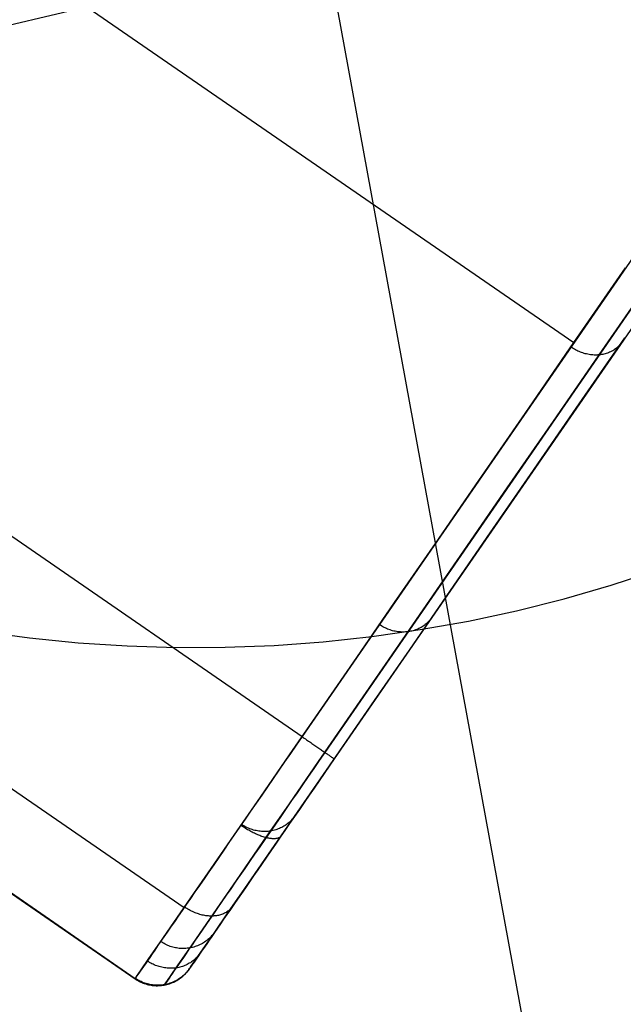
# Model space of a CAD drawing. Units: millimetres. Extents: x 657 to 1307, y 4488 to 5134.
# Drawn here: x 794 to 798, y 4547 to 4552 of the extents above; entities that cross this region are included whole.
import ezdxf

# ---------------------------------------------------------------- set-up
doc = ezdxf.new("R2010")
doc.units = ezdxf.units.MM
doc.header["$MEASUREMENT"] = 0
doc.layers.add('BOTTOM_CUSHION_FILLETED', color=1, linetype='Continuous')
doc.layers.add('TUBEINSIDE50THICK', color=255, linetype='Continuous')

msp = doc.modelspace()

# ---------------------------------------------------------------- linework, layer by layer
at = {"layer": 'BOTTOM_CUSHION_FILLETED'}
msp.add_line((1176.6471, 4642.9563, 1394.0646), (759.4929, 4543.5815, 1416.9752), dxfattribs=at)
at = {"layer": 'TUBEINSIDE50THICK'}
for p, q in [((803.6063, 4559.3891, 949.7991), (795.9385, 4548.2742, 949.7991)), ((803.7166, 4559.2999, 949.8576), (796.0549, 4548.1939, 949.8576)), ((803.7499, 4559.245, 949.9991), (796.1031, 4548.1606, 949.9991)), ((789.425, 4555.7384, 970.4617), (797.327, 4550.287, 970.4617)), ((788.0364, 4553.7256, 949.7991), (795.9385, 4548.2742, 949.7991)), ((787.4342, 4552.8527, 950.2382), (795.3363, 4547.4013, 950.2382)), ((787.1831, 4552.4887, 957.2631), (795.0852, 4547.0373, 957.2631)), ((787.1846, 4552.4909, 951.2984), (795.0867, 4547.0395, 951.2984)), ((796.1158, 4552.0047, 947.2048), (797.2577, 4545.7726, 946.2294)), ((797.327, 4550.287, 970.4617), (797.5901, 4550.6684, 971.1406)), ((797.4712, 4550.247, 970.4295), (797.7337, 4550.6274, 971.1067)), ((797.3389, 4549.952, 969.6633), (797.5866, 4550.311, 970.3518)), ((797.0773, 4549.925, 969.7674), (797.327, 4550.287, 970.4617)), ((797.2221, 4549.8859, 969.7369), (797.4712, 4550.247, 970.4295)), ((797.3171, 4550.2606, 970.4198), (797.3114, 4550.2644, 970.4199)), ((797.3229, 4550.257, 970.4196), (797.3171, 4550.2606, 970.4198)), ((797.3288, 4550.2535, 970.4193), (797.3229, 4550.257, 970.4196)), ((797.3347, 4550.2502, 970.4188), (797.3288, 4550.2535, 970.4193)), ((797.3408, 4550.2471, 970.4183), (797.3347, 4550.2502, 970.4188)), ((797.3469, 4550.2442, 970.4176), (797.3408, 4550.2471, 970.4183)), ((797.5298, 4550.249, 970.347), (797.5247, 4550.246, 970.3505)), ((797.5346, 4550.2522, 970.3435), (797.5298, 4550.249, 970.347)), ((797.5393, 4550.2556, 970.3399), (797.5346, 4550.2522, 970.3435)), ((797.5439, 4550.2592, 970.3362), (797.5393, 4550.2556, 970.3399)), ((797.5483, 4550.2629, 970.3326), (797.5439, 4550.2592, 970.3362)), ((797.5525, 4550.2668, 970.3289), (797.5483, 4550.2629, 970.3326)), ((797.5566, 4550.2709, 970.3252), (797.5525, 4550.2668, 970.3289)), ((797.5605, 4550.2751, 970.3215), (797.5566, 4550.2709, 970.3252)), ((797.5642, 4550.2794, 970.3178), (797.5605, 4550.2751, 970.3215)), ((797.5677, 4550.2839, 970.3141), (797.5642, 4550.2794, 970.3178)), ((797.5711, 4550.2886, 970.3103), (797.5677, 4550.2839, 970.3141)), ((797.3531, 4550.2414, 970.4167), (797.3469, 4550.2442, 970.4176)), ((797.3594, 4550.2389, 970.4158), (797.3531, 4550.2414, 970.4167)), ((797.3657, 4550.2365, 970.4147), (797.3594, 4550.2389, 970.4158)), ((797.3721, 4550.2343, 970.4135), (797.3657, 4550.2365, 970.4147)), ((797.3785, 4550.2323, 970.4122), (797.3721, 4550.2343, 970.4135)), ((797.3849, 4550.2306, 970.4108), (797.3785, 4550.2323, 970.4122)), ((797.3914, 4550.229, 970.4092), (797.3849, 4550.2306, 970.4108)), ((797.3978, 4550.2276, 970.4076), (797.3914, 4550.229, 970.4092)), ((797.4043, 4550.2264, 970.4058), (797.3978, 4550.2276, 970.4076)), ((797.4108, 4550.2254, 970.4039), (797.4043, 4550.2264, 970.4058)), ((797.4173, 4550.2247, 970.4019), (797.4108, 4550.2254, 970.4039)), ((797.4238, 4550.2241, 970.3998), (797.4173, 4550.2247, 970.4019)), ((797.4302, 4550.2238, 970.3976), (797.4238, 4550.2241, 970.3998)), ((797.4366, 4550.2236, 970.3953), (797.4302, 4550.2238, 970.3976)), ((797.443, 4550.2237, 970.3929), (797.4366, 4550.2236, 970.3953)), ((797.4494, 4550.224, 970.3904), (797.443, 4550.2237, 970.3929)), ((797.4557, 4550.2244, 970.3878), (797.4494, 4550.224, 970.3904)), ((797.4619, 4550.2251, 970.3851), (797.4557, 4550.2244, 970.3878)), ((797.4681, 4550.226, 970.3823), (797.4619, 4550.2251, 970.3851)), ((797.4742, 4550.2271, 970.3794), (797.4681, 4550.226, 970.3823)), ((797.4802, 4550.2284, 970.3765), (797.4742, 4550.2271, 970.3794)), ((797.4862, 4550.2299, 970.3735), (797.4802, 4550.2284, 970.3765)), ((797.492, 4550.2316, 970.3704), (797.4862, 4550.2299, 970.3735)), ((797.4977, 4550.2335, 970.3672), (797.492, 4550.2316, 970.3704)), ((797.5034, 4550.2356, 970.364), (797.4977, 4550.2335, 970.3672)), ((797.5089, 4550.2379, 970.3607), (797.5034, 4550.2356, 970.364)), ((797.5143, 4550.2404, 970.3574), (797.5089, 4550.2379, 970.3607)), ((797.5196, 4550.2431, 970.354), (797.5143, 4550.2404, 970.3574)), ((797.5247, 4550.246, 970.3505), (797.5196, 4550.2431, 970.354)), ((797.1048, 4549.6126, 968.9602), (797.3389, 4549.952, 969.6633)), ((796.8412, 4549.5828, 969.0584), (797.0773, 4549.925, 969.7674)), ((796.9866, 4549.5445, 969.0297), (797.2221, 4549.8859, 969.7369)), ((796.8844, 4549.2932, 968.2434), (797.1048, 4549.6126, 968.9602)), ((796.619, 4549.2607, 968.3356), (796.8412, 4549.5828, 969.0584)), ((796.765, 4549.2232, 968.3086), (796.9866, 4549.5445, 969.0297)), ((796.6782, 4548.9943, 967.5138), (796.8844, 4549.2932, 968.2434)), ((796.411, 4548.9592, 967.5998), (796.619, 4549.2607, 968.3356)), ((796.5575, 4548.9224, 967.5746), (796.765, 4549.2232, 968.3086)), ((797.5165, 4549.0481, 946.7105), (797.7544, 4549.1259, 946.7105)), ((797.2761, 4548.9786, 946.7105), (797.5165, 4549.0481, 946.7105)), ((796.4862, 4548.716, 966.7721), (796.6782, 4548.9943, 967.5138)), ((796.2175, 4548.6787, 966.852), (796.411, 4548.9592, 967.5998)), ((797.0334, 4548.9175, 946.7105), (797.2761, 4548.9786, 946.7105)), ((796.3644, 4548.6426, 966.8286), (796.5575, 4548.9224, 967.5746)), ((796.7887, 4548.8649, 946.7105), (797.0334, 4548.9175, 946.7105)), ((796.3391, 4548.8429, 967.3079), (796.3334, 4548.8467, 967.308)), ((796.3449, 4548.8393, 967.3078), (796.3391, 4548.8429, 967.3079)), ((796.3508, 4548.8359, 967.3075), (796.3449, 4548.8393, 967.3078)), ((796.5423, 4548.8208, 946.7105), (796.7887, 4548.8649, 946.7105)), ((796.5571, 4548.8391, 967.2524), (796.5519, 4548.8357, 967.255)), ((796.5623, 4548.8428, 967.2496), (796.5571, 4548.8391, 967.2524)), ((796.5673, 4548.8465, 967.2469), (796.5623, 4548.8428, 967.2496)), ((796.5721, 4548.8505, 967.2441), (796.5673, 4548.8465, 967.2469)), ((796.5768, 4548.8546, 967.2414), (796.5721, 4548.8505, 967.2441)), ((796.5813, 4548.8589, 967.2386), (796.5768, 4548.8546, 967.2414)), ((796.5856, 4548.8634, 967.2357), (796.5813, 4548.8589, 967.2386)), ((796.5898, 4548.868, 967.2329), (796.5856, 4548.8634, 967.2357)), ((796.5938, 4548.8727, 967.2301), (796.5898, 4548.868, 967.2329)), ((796.5976, 4548.8776, 967.2272), (796.5938, 4548.8727, 967.2301)), ((796.6012, 4548.8827, 967.2244), (796.5976, 4548.8776, 967.2272)), ((794.2988, 4548.8127, 946.7105), (794.5468, 4548.7789, 946.7105)), ((796.2945, 4548.7852, 946.7105), (796.5423, 4548.8208, 946.7105)), ((796.3568, 4548.8326, 967.3072), (796.3508, 4548.8359, 967.3075)), ((796.3629, 4548.8296, 967.3068), (796.3568, 4548.8326, 967.3072)), ((796.3691, 4548.8267, 967.3062), (796.3629, 4548.8296, 967.3068)), ((796.3753, 4548.8241, 967.3056), (796.3691, 4548.8267, 967.3062)), ((796.3816, 4548.8216, 967.3049), (796.3753, 4548.8241, 967.3056)), ((796.388, 4548.8193, 967.3041), (796.3816, 4548.8216, 967.3049)), ((796.3945, 4548.8173, 967.3031), (796.388, 4548.8193, 967.3041)), ((796.401, 4548.8155, 967.3021), (796.3945, 4548.8173, 967.3031)), ((796.4075, 4548.8138, 967.301), (796.401, 4548.8155, 967.3021)), ((796.4141, 4548.8124, 967.2999), (796.4075, 4548.8138, 967.301)), ((796.4207, 4548.8112, 967.2986), (796.4141, 4548.8124, 967.2999)), ((796.4273, 4548.8102, 967.2972), (796.4207, 4548.8112, 967.2986)), ((796.434, 4548.8095, 967.2958), (796.4273, 4548.8102, 967.2972)), ((796.4406, 4548.8089, 967.2943), (796.434, 4548.8095, 967.2958)), ((796.4472, 4548.8086, 967.2927), (796.4406, 4548.8089, 967.2943)), ((796.4538, 4548.8085, 967.291), (796.4472, 4548.8086, 967.2927)), ((796.4604, 4548.8086, 967.2892), (796.4538, 4548.8085, 967.291)), ((796.467, 4548.8089, 967.2874), (796.4604, 4548.8086, 967.2892)), ((796.4735, 4548.8094, 967.2855), (796.467, 4548.8089, 967.2874)), ((796.48, 4548.8102, 967.2835), (796.4735, 4548.8094, 967.2855)), ((796.4865, 4548.8112, 967.2814), (796.48, 4548.8102, 967.2835)), ((796.4929, 4548.8124, 967.2793), (796.4865, 4548.8112, 967.2814)), ((796.4992, 4548.8138, 967.2771), (796.4929, 4548.8124, 967.2793)), ((796.5054, 4548.8154, 967.2749), (796.4992, 4548.8138, 967.2771)), ((796.5116, 4548.8172, 967.2726), (796.5054, 4548.8154, 967.2749)), ((796.5176, 4548.8193, 967.2702), (796.5116, 4548.8172, 967.2726)), ((796.5236, 4548.8215, 967.2678), (796.5176, 4548.8193, 967.2702)), ((796.5295, 4548.824, 967.2653), (796.5236, 4548.8215, 967.2678)), ((796.5353, 4548.8266, 967.2628), (796.5295, 4548.824, 967.2653)), ((796.5409, 4548.8295, 967.2603), (796.5353, 4548.8266, 967.2628)), ((796.5465, 4548.8325, 967.2577), (796.5409, 4548.8295, 967.2603)), ((796.5519, 4548.8357, 967.255), (796.5465, 4548.8325, 967.2577)), ((794.5468, 4548.7789, 946.7105), (794.7958, 4548.7538, 946.7105)), ((794.7958, 4548.7538, 946.7105), (795.0455, 4548.7374, 946.7105)), ((795.546, 4548.7305, 946.7105), (795.7961, 4548.7401, 946.7105)), ((795.7961, 4548.7401, 946.7105), (796.0457, 4548.7583, 946.7105)), ((796.0457, 4548.7583, 946.7105), (796.2945, 4548.7852, 946.7105)), ((795.0455, 4548.7374, 946.7105), (795.2957, 4548.7296, 946.7105)), ((795.2957, 4548.7296, 946.7105), (795.546, 4548.7305, 946.7105)), ((796.3088, 4548.4589, 966.0194), (796.4862, 4548.716, 966.7721)), ((796.0386, 4548.4193, 966.0928), (796.2175, 4548.6787, 966.852)), ((796.1859, 4548.3839, 966.0713), (796.3644, 4548.6426, 966.8286)), ((796.1462, 4548.2231, 965.2563), (796.3088, 4548.4589, 966.0194)), ((795.8745, 4548.1815, 965.3234), (796.0386, 4548.4193, 966.0928)), ((796.0223, 4548.1467, 965.3037), (796.1859, 4548.3839, 966.0713)), ((795.9385, 4548.2742, 949.7991), (795.9087, 4548.2311, 949.8)), ((795.9385, 4548.2742, 949.7991), (795.9441, 4548.2703, 949.7992)), ((795.9441, 4548.2703, 949.7992), (795.9497, 4548.2664, 949.7995)), ((795.9497, 4548.2664, 949.7995), (795.9553, 4548.2626, 949.8001)), ((795.9553, 4548.2626, 949.8001), (795.9609, 4548.2587, 949.8009)), ((795.9609, 4548.2587, 949.8009), (795.9664, 4548.2549, 949.802)), ((795.9664, 4548.2549, 949.802), (795.9719, 4548.2511, 949.8033)), ((795.9719, 4548.2511, 949.8033), (795.9774, 4548.2473, 949.8048)), ((795.9774, 4548.2473, 949.8048), (795.9829, 4548.2436, 949.8065)), ((795.9829, 4548.2436, 949.8065), (795.9883, 4548.2398, 949.8084)), ((795.9883, 4548.2398, 949.8084), (795.9936, 4548.2362, 949.8106)), ((795.9936, 4548.2362, 949.8106), (795.9988, 4548.2325, 949.813)), ((795.8791, 4548.1881, 949.8027), (795.8494, 4548.1452, 949.8073)), ((795.9087, 4548.2311, 949.8), (795.8791, 4548.1881, 949.8027)), ((795.9984, 4548.0089, 964.4839), (796.1462, 4548.2231, 965.2563)), ((795.9988, 4548.2325, 949.813), (796.004, 4548.2289, 949.8156)), ((796.004, 4548.2289, 949.8156), (796.0092, 4548.2254, 949.8185)), ((796.0092, 4548.2254, 949.8185), (796.0142, 4548.2219, 949.8215)), ((796.0142, 4548.2219, 949.8215), (796.0191, 4548.2185, 949.8247)), ((796.0191, 4548.2185, 949.8247), (796.024, 4548.2152, 949.8282)), ((796.024, 4548.2152, 949.8282), (796.0287, 4548.2119, 949.8318)), ((796.0549, 4548.1939, 949.8576), (796.0263, 4548.1525, 949.8585)), ((796.0287, 4548.2119, 949.8318), (796.0334, 4548.2087, 949.8357)), ((796.0334, 4548.2087, 949.8357), (796.0379, 4548.2056, 949.8397)), ((796.0379, 4548.2056, 949.8397), (796.0423, 4548.2025, 949.8439)), ((796.0423, 4548.2025, 949.8439), (796.0466, 4548.1996, 949.8483)), ((796.0466, 4548.1996, 949.8483), (796.0508, 4548.1967, 949.8529)), ((796.0508, 4548.1967, 949.8529), (796.0549, 4548.1939, 949.8576)), ((796.0549, 4548.1939, 949.8576), (796.0588, 4548.1912, 949.8626)), ((796.0588, 4548.1912, 949.8626), (796.0625, 4548.1886, 949.8676)), ((796.0625, 4548.1886, 949.8676), (796.0662, 4548.1861, 949.8729)), ((796.0662, 4548.1861, 949.8729), (796.0696, 4548.1837, 949.8782)), ((795.7256, 4547.9656, 964.5445), (795.8745, 4548.1815, 965.3234)), ((795.8494, 4548.1452, 949.8073), (795.8199, 4548.1024, 949.8136)), ((795.8737, 4547.9312, 964.5267), (796.0223, 4548.1467, 965.3037)), ((796.0263, 4548.1525, 949.8585), (795.9978, 4548.1111, 949.8611)), ((796.0696, 4548.1837, 949.8782), (796.0729, 4548.1814, 949.8837)), ((796.0729, 4548.1814, 949.8837), (796.0761, 4548.1792, 949.8894)), ((796.0761, 4548.1792, 949.8894), (796.0791, 4548.1772, 949.8952)), ((796.1031, 4548.1606, 949.9991), (796.0773, 4548.1233, 949.9999)), ((796.0791, 4548.1772, 949.8952), (796.082, 4548.1752, 949.901)), ((796.082, 4548.1752, 949.901), (796.0846, 4548.1734, 949.9071)), ((796.0846, 4548.1734, 949.9071), (796.0871, 4548.1716, 949.9132)), ((796.0871, 4548.1716, 949.9132), (796.0895, 4548.17, 949.9194)), ((796.0895, 4548.17, 949.9194), (796.0916, 4548.1685, 949.9257)), ((796.0916, 4548.1685, 949.9257), (796.0936, 4548.1672, 949.9321)), ((796.0936, 4548.1672, 949.9321), (796.0954, 4548.1659, 949.9386)), ((796.0954, 4548.1659, 949.9386), (796.097, 4548.1648, 949.9451)), ((796.097, 4548.1648, 949.9451), (796.0984, 4548.1639, 949.9517)), ((796.0984, 4548.1639, 949.9517), (796.0996, 4548.163, 949.9584)), ((796.0996, 4548.163, 949.9584), (796.1007, 4548.1623, 949.9651)), ((796.1007, 4548.1623, 949.9651), (796.1015, 4548.1617, 949.9718)), ((796.1015, 4548.1617, 949.9718), (796.1022, 4548.1612, 949.9786)), ((796.1022, 4548.1612, 949.9786), (796.1027, 4548.1609, 949.9854)), ((796.1027, 4548.1609, 949.9854), (796.103, 4548.1607, 949.9922)), ((796.103, 4548.1607, 949.9922), (796.1031, 4548.1606, 949.9991)), ((795.8199, 4548.1024, 949.8136), (795.7906, 4548.0598, 949.8218)), ((795.9978, 4548.1111, 949.8611), (795.9693, 4548.0699, 949.8655)), ((796.0516, 4548.086, 950.0022), (796.0259, 4548.0488, 950.0062)), ((796.0773, 4548.1233, 949.9999), (796.0516, 4548.086, 950.0022)), ((795.7906, 4548.0598, 949.8218), (795.7614, 4548.0175, 949.8318)), ((795.9693, 4548.0699, 949.8655), (795.941, 4548.0288, 949.8716)), ((796.0259, 4548.0488, 950.0062), (796.0004, 4548.0117, 950.0117)), ((795.7614, 4548.0175, 949.8318), (795.7324, 4547.9756, 949.8436)), ((795.8658, 4547.8166, 963.703), (795.9984, 4548.0089, 964.4839)), ((795.9128, 4547.9879, 949.8795), (795.8847, 4547.9473, 949.8891)), ((795.941, 4548.0288, 949.8716), (795.9128, 4547.9879, 949.8795)), ((796.0004, 4548.0117, 950.0117), (795.9749, 4547.9749, 950.0188)), ((795.5918, 4547.7717, 963.7571), (795.7256, 4547.9656, 964.5445)), ((795.7037, 4547.9339, 949.8571), (795.6753, 4547.8927, 949.8724)), ((795.7324, 4547.9756, 949.8436), (795.7037, 4547.9339, 949.8571)), ((795.8847, 4547.9473, 949.8891), (795.8569, 4547.9069, 949.9004)), ((795.9496, 4547.9382, 950.0274), (795.9245, 4547.9018, 950.0376)), ((795.9749, 4547.9749, 950.0188), (795.9496, 4547.9382, 950.0274)), ((795.6753, 4547.8927, 949.8724), (795.6472, 4547.852, 949.8894)), ((795.7402, 4547.7378, 963.7412), (795.8737, 4547.9312, 964.5267)), ((795.8569, 4547.9069, 949.9004), (795.8293, 4547.8669, 949.9134)), ((795.9245, 4547.9018, 950.0376), (795.8996, 4547.8657, 950.0494)), ((795.6472, 4547.852, 949.8894), (795.6194, 4547.8118, 949.9082)), ((795.8293, 4547.8669, 949.9134), (795.802, 4547.8273, 949.9281)), ((795.8725, 4547.8364, 963.9456), (795.8675, 4547.8322, 963.9474)), ((795.8774, 4547.8408, 963.9437), (795.8725, 4547.8364, 963.9456)), ((795.8996, 4547.8657, 950.0494), (795.875, 4547.83, 950.0626)), ((795.8821, 4547.8454, 963.9418), (795.8774, 4547.8408, 963.9437)), ((795.8866, 4547.8501, 963.9399), (795.8821, 4547.8454, 963.9418)), ((795.891, 4547.855, 963.938), (795.8866, 4547.8501, 963.9399)), ((795.8952, 4547.8601, 963.9361), (795.891, 4547.855, 963.938)), ((795.8992, 4547.8653, 963.9342), (795.8952, 4547.8601, 963.9361)), ((795.903, 4547.8706, 963.9323), (795.8992, 4547.8653, 963.9342)), ((795.6194, 4547.8118, 949.9082), (795.5921, 4547.7721, 949.9286)), ((795.6313, 4547.8169, 949.9039), (795.6256, 4547.8208, 949.9038)), ((795.635, 4547.8223, 963.9882), (795.6293, 4547.8261, 963.9883)), ((795.637, 4547.8131, 949.9043), (795.6313, 4547.8169, 949.9039)), ((795.6408, 4547.8187, 963.9881), (795.635, 4547.8223, 963.9882)), ((795.6427, 4547.8095, 949.9048), (795.637, 4547.8131, 949.9043)), ((795.6468, 4547.8153, 963.988), (795.6408, 4547.8187, 963.9881)), ((795.6484, 4547.8059, 949.9056), (795.6427, 4547.8095, 949.9048)), ((795.6528, 4547.8121, 963.9878), (795.6468, 4547.8153, 963.988)), ((795.6542, 4547.8023, 949.9065), (795.6484, 4547.8059, 949.9056)), ((795.6589, 4547.8091, 963.9875), (795.6528, 4547.8121, 963.9878)), ((795.66, 4547.7989, 949.9077), (795.6542, 4547.8023, 949.9065)), ((795.6651, 4547.8063, 963.9871), (795.6589, 4547.8091, 963.9875)), ((795.6658, 4547.7956, 949.9091), (795.66, 4547.7989, 949.9077)), ((795.6714, 4547.8037, 963.9867), (795.6651, 4547.8063, 963.9871)), ((795.6716, 4547.7924, 949.9107), (795.6658, 4547.7956, 949.9091)), ((795.6778, 4547.8013, 963.9862), (795.6714, 4547.8037, 963.9867)), ((795.6774, 4547.7892, 949.9125), (795.6716, 4547.7924, 949.9107)), ((795.6832, 4547.7862, 949.9146), (795.6774, 4547.7892, 949.9125)), ((795.6843, 4547.7992, 963.9857), (795.6778, 4547.8013, 963.9862)), ((795.6889, 4547.7833, 949.9168), (795.6832, 4547.7862, 949.9146)), ((795.6908, 4547.7972, 963.985), (795.6843, 4547.7992, 963.9857)), ((795.6947, 4547.7805, 949.9192), (795.6889, 4547.7833, 949.9168)), ((795.6973, 4547.7955, 963.9844), (795.6908, 4547.7972, 963.985)), ((795.704, 4547.794, 963.9836), (795.6973, 4547.7955, 963.9844)), ((795.7106, 4547.7927, 963.9829), (795.704, 4547.794, 963.9836)), ((795.7173, 4547.7916, 963.982), (795.7106, 4547.7927, 963.9829)), ((795.724, 4547.7908, 963.9811), (795.7173, 4547.7916, 963.982)), ((795.7308, 4547.7901, 963.9801), (795.724, 4547.7908, 963.9811)), ((795.7375, 4547.7897, 963.9791), (795.7308, 4547.7901, 963.9801)), ((795.7442, 4547.7896, 963.978), (795.7375, 4547.7897, 963.9791)), ((795.751, 4547.7896, 963.9769), (795.7442, 4547.7896, 963.978)), ((795.775, 4547.7882, 949.9445), (795.7483, 4547.7495, 949.9625)), ((795.7484, 4547.6465, 962.9146), (795.8658, 4547.8166, 963.703)), ((795.7577, 4547.7899, 963.9757), (795.751, 4547.7896, 963.9769)), ((795.7644, 4547.7904, 963.9745), (795.7577, 4547.7899, 963.9757)), ((795.7711, 4547.7912, 963.9732), (795.7644, 4547.7904, 963.9745)), ((795.7777, 4547.7921, 963.9719), (795.7711, 4547.7912, 963.9732)), ((795.802, 4547.8273, 949.9281), (795.775, 4547.7882, 949.9445)), ((795.7843, 4547.7933, 963.9705), (795.7777, 4547.7921, 963.9719)), ((795.7908, 4547.7947, 963.9691), (795.7843, 4547.7933, 963.9705)), ((795.7973, 4547.7963, 963.9676), (795.7908, 4547.7947, 963.9691)), ((795.8037, 4547.7982, 963.9661), (795.7973, 4547.7963, 963.9676)), ((795.81, 4547.8003, 963.9646), (795.8037, 4547.7982, 963.9661)), ((795.8162, 4547.8025, 963.963), (795.81, 4547.8003, 963.9646)), ((795.8224, 4547.805, 963.9614), (795.8162, 4547.8025, 963.963)), ((795.8284, 4547.8077, 963.9597), (795.8224, 4547.805, 963.9614)), ((795.8507, 4547.7947, 950.0774), (795.8266, 4547.7599, 950.0936)), ((795.8344, 4547.8106, 963.9581), (795.8284, 4547.8077, 963.9597)), ((795.8402, 4547.8137, 963.9564), (795.8344, 4547.8106, 963.9581)), ((795.8459, 4547.817, 963.9546), (795.8402, 4547.8137, 963.9564)), ((795.8515, 4547.8205, 963.9529), (795.8459, 4547.817, 963.9546)), ((795.875, 4547.83, 950.0626), (795.8507, 4547.7947, 950.0774)), ((795.857, 4547.8242, 963.9511), (795.8515, 4547.8205, 963.9529)), ((795.8623, 4547.8281, 963.9493), (795.857, 4547.8242, 963.9511)), ((795.8675, 4547.8322, 963.9474), (795.8623, 4547.8281, 963.9493)), ((795.4734, 4547.6001, 962.962), (795.5918, 4547.7717, 963.7571)), ((795.5651, 4547.7331, 949.9507), (795.5387, 4547.6947, 949.9745)), ((795.5921, 4547.7721, 949.9286), (795.5651, 4547.7331, 949.9507)), ((795.6222, 4547.5667, 962.9482), (795.7402, 4547.7378, 963.7412)), ((795.7004, 4547.7778, 949.9219), (795.6947, 4547.7805, 949.9192)), ((795.7061, 4547.7753, 949.9247), (795.7004, 4547.7778, 949.9219)), ((795.7117, 4547.7729, 949.9277), (795.7061, 4547.7753, 949.9247)), ((795.7173, 4547.7705, 949.9309), (795.7117, 4547.7729, 949.9277)), ((795.7228, 4547.7684, 949.9343), (795.7173, 4547.7705, 949.9309)), ((795.7483, 4547.7495, 949.9625), (795.722, 4547.7114, 949.9822)), ((795.7282, 4547.7663, 949.9379), (795.7228, 4547.7684, 949.9343)), ((795.7336, 4547.7644, 949.9416), (795.7282, 4547.7663, 949.9379)), ((795.7389, 4547.7626, 949.9456), (795.7336, 4547.7644, 949.9416)), ((795.7441, 4547.761, 949.9496), (795.7389, 4547.7626, 949.9456)), ((795.7492, 4547.7595, 949.9539), (795.7441, 4547.761, 949.9496)), ((795.7543, 4547.7582, 949.9583), (795.7492, 4547.7595, 949.9539)), ((795.7592, 4547.7569, 949.9629), (795.7543, 4547.7582, 949.9583)), ((795.764, 4547.7559, 949.9676), (795.7592, 4547.7569, 949.9629)), ((795.7687, 4547.755, 949.9725), (795.764, 4547.7559, 949.9676)), ((795.7733, 4547.7542, 949.9775), (795.7687, 4547.755, 949.9725)), ((795.7778, 4547.7536, 949.9826), (795.7733, 4547.7542, 949.9775)), ((795.7821, 4547.7531, 949.9878), (795.7778, 4547.7536, 949.9826)), ((795.7863, 4547.7528, 949.9932), (795.7821, 4547.7531, 949.9878)), ((795.7904, 4547.7526, 949.9987), (795.7863, 4547.7528, 949.9932)), ((795.7943, 4547.7526, 950.0043), (795.7904, 4547.7526, 949.9987)), ((795.7981, 4547.7527, 950.01), (795.7943, 4547.7526, 950.0043)), ((795.8017, 4547.753, 950.0157), (795.7981, 4547.7527, 950.01)), ((795.8052, 4547.7534, 950.0216), (795.8017, 4547.753, 950.0157)), ((795.8266, 4547.7599, 950.0936), (795.8029, 4547.7255, 950.1114)), ((795.8085, 4547.754, 950.0276), (795.8052, 4547.7534, 950.0216)), ((795.8116, 4547.7547, 950.0336), (795.8085, 4547.754, 950.0276)), ((795.8146, 4547.7555, 950.0397), (795.8116, 4547.7547, 950.0336)), ((795.8174, 4547.7566, 950.0458), (795.8146, 4547.7555, 950.0397)), ((795.82, 4547.7577, 950.052), (795.8174, 4547.7566, 950.0458)), ((795.8225, 4547.759, 950.0583), (795.82, 4547.7577, 950.052)), ((795.8248, 4547.7605, 950.0645), (795.8225, 4547.759, 950.0583)), ((795.8268, 4547.7621, 950.0708), (795.8248, 4547.7605, 950.0645)), ((795.8287, 4547.7638, 950.0772), (795.8268, 4547.7621, 950.0708)), ((795.8305, 4547.7656, 950.0835), (795.8287, 4547.7638, 950.0772)), ((795.832, 4547.7676, 950.0899), (795.8305, 4547.7656, 950.0835)), ((795.5387, 4547.6947, 949.9745), (795.5127, 4547.657, 949.9999)), ((795.722, 4547.7114, 949.9822), (795.6961, 4547.6739, 950.0034)), ((795.7795, 4547.6916, 950.1305), (795.7566, 4547.6584, 950.1511)), ((795.8029, 4547.7255, 950.1114), (795.7795, 4547.6916, 950.1305)), ((795.5127, 4547.657, 949.9999), (795.4872, 4547.62, 950.0268)), ((795.6707, 4547.637, 950.0262), (795.6457, 4547.6008, 950.0506)), ((795.6464, 4547.4987, 962.1196), (795.7484, 4547.6465, 962.9146)), ((795.6961, 4547.6739, 950.0034), (795.6707, 4547.637, 950.0262)), ((795.7566, 4547.6584, 950.1511), (795.7341, 4547.6257, 950.1731)), ((795.3706, 4547.4511, 962.1603), (795.4734, 4547.6001, 962.962)), ((795.4622, 4547.5839, 950.0553), (795.4379, 4547.5486, 950.0853)), ((795.4872, 4547.62, 950.0268), (795.4622, 4547.5839, 950.0553)), ((795.6457, 4547.6008, 950.0506), (795.6212, 4547.5653, 950.0765)), ((795.712, 4547.5937, 950.1965), (795.6904, 4547.5624, 950.2212)), ((795.7341, 4547.6257, 950.1731), (795.712, 4547.5937, 950.1965)), ((795.4379, 4547.5486, 950.0853), (795.4141, 4547.5142, 950.1168)), ((795.5196, 4547.418, 962.1484), (795.6222, 4547.5667, 962.9482)), ((795.6212, 4547.5653, 950.0765), (795.5972, 4547.5306, 950.1039)), ((795.6693, 4547.5318, 950.2472), (795.6487, 4547.502, 950.2745)), ((795.6904, 4547.5624, 950.2212), (795.6693, 4547.5318, 950.2472)), ((795.391, 4547.4807, 950.1498), (795.3686, 4547.4482, 950.1841)), ((795.4141, 4547.5142, 950.1168), (795.391, 4547.4807, 950.1498)), ((795.5738, 4547.4966, 950.1327), (795.551, 4547.4636, 950.163)), ((795.56, 4547.3734, 961.3189), (795.6464, 4547.4987, 962.1196)), ((795.5972, 4547.5306, 950.1039), (795.5738, 4547.4966, 950.1327)), ((795.6487, 4547.502, 950.2745), (795.6287, 4547.4729, 950.303)), ((795.2834, 4547.3247, 961.3529), (795.3706, 4547.4511, 962.1603)), ((795.3686, 4547.4482, 950.1841), (795.3469, 4547.4167, 950.2198)), ((795.5288, 4547.4314, 950.1946), (795.5073, 4547.4001, 950.2276)), ((795.551, 4547.4636, 950.163), (795.5288, 4547.4314, 950.1946)), ((795.6092, 4547.4447, 950.3328), (795.5904, 4547.4174, 950.3637)), ((795.6287, 4547.4729, 950.303), (795.6092, 4547.4447, 950.3328)), ((795.3258, 4547.3862, 950.2568), (795.3056, 4547.3568, 950.2951)), ((795.3469, 4547.4167, 950.2198), (795.3258, 4547.3862, 950.2568)), ((795.3437, 4547.4, 950.2352), (795.338, 4547.4038, 950.2351)), ((795.3494, 4547.3963, 950.2354), (795.3437, 4547.4, 950.2352)), ((795.3553, 4547.3928, 950.2358), (795.3494, 4547.3963, 950.2354)), ((795.3612, 4547.3894, 950.2364), (795.3553, 4547.3928, 950.2358)), ((795.3671, 4547.3862, 950.2371), (795.3612, 4547.3894, 950.2364)), ((795.3732, 4547.3831, 950.238), (795.3671, 4547.3862, 950.2371)), ((795.3793, 4547.3802, 950.2391), (795.3732, 4547.3831, 950.238)), ((795.3854, 4547.3775, 950.2403), (795.3793, 4547.3802, 950.2391)), ((795.4326, 4547.2919, 961.343), (795.5196, 4547.418, 962.1484)), ((795.5073, 4547.4001, 950.2276), (795.4864, 4547.3698, 950.2619)), ((795.5721, 4547.391, 950.3958), (795.5546, 4547.3655, 950.4289)), ((795.5591, 4547.382, 950.3433), (795.555, 4547.3792, 950.3387)), ((795.563, 4547.3851, 950.3481), (795.5591, 4547.382, 950.3433)), ((795.5667, 4547.3882, 950.3528), (795.563, 4547.3851, 950.3481)), ((795.5703, 4547.3915, 950.3576), (795.5667, 4547.3882, 950.3528)), ((795.5736, 4547.395, 950.3624), (795.5703, 4547.3915, 950.3576)), ((795.5904, 4547.4174, 950.3637), (795.5721, 4547.391, 950.3958)), ((795.5768, 4547.3986, 950.3673), (795.5736, 4547.395, 950.3624)), ((795.5799, 4547.4024, 950.3721), (795.5768, 4547.3986, 950.3673)), ((795.5827, 4547.4063, 950.3769), (795.5799, 4547.4024, 950.3721)), ((795.3056, 4547.3568, 950.2951), (795.2861, 4547.3285, 950.3346)), ((795.3916, 4547.3749, 950.2417), (795.3854, 4547.3775, 950.2403)), ((795.3978, 4547.3725, 950.2433), (795.3916, 4547.3749, 950.2417)), ((795.404, 4547.3702, 950.245), (795.3978, 4547.3725, 950.2433)), ((795.4102, 4547.3682, 950.2468), (795.404, 4547.3702, 950.245)), ((795.4165, 4547.3663, 950.2488), (795.4102, 4547.3682, 950.2468)), ((795.4227, 4547.3646, 950.251), (795.4165, 4547.3663, 950.2488)), ((795.429, 4547.363, 950.2533), (795.4227, 4547.3646, 950.251)), ((795.4352, 4547.3617, 950.2557), (795.429, 4547.363, 950.2533)), ((795.4414, 4547.3605, 950.2583), (795.4352, 4547.3617, 950.2557)), ((795.4476, 4547.3596, 950.261), (795.4414, 4547.3605, 950.2583)), ((795.4662, 4547.3406, 950.2975), (795.4467, 4547.3123, 950.3343)), ((795.4537, 4547.3588, 950.2639), (795.4476, 4547.3596, 950.261)), ((795.4599, 4547.3582, 950.2669), (795.4537, 4547.3588, 950.2639)), ((795.4659, 4547.3578, 950.27), (795.4599, 4547.3582, 950.2669)), ((795.4719, 4547.3575, 950.2733), (795.4659, 4547.3578, 950.27)), ((795.4864, 4547.3698, 950.2619), (795.4662, 4547.3406, 950.2975)), ((795.4779, 4547.3575, 950.2766), (795.4719, 4547.3575, 950.2733)), ((795.4837, 4547.3576, 950.2801), (795.4779, 4547.3575, 950.2766)), ((795.4895, 4547.358, 950.2837), (795.4837, 4547.3576, 950.2801)), ((795.4891, 4547.2707, 960.5135), (795.56, 4547.3734, 961.3189)), ((795.4952, 4547.3585, 950.2874), (795.4895, 4547.358, 950.2837)), ((795.5009, 4547.3592, 950.2912), (795.4952, 4547.3585, 950.2874)), ((795.5064, 4547.3602, 950.2951), (795.5009, 4547.3592, 950.2912)), ((795.5118, 4547.3612, 950.2991), (795.5064, 4547.3602, 950.2951)), ((795.5171, 4547.3625, 950.3032), (795.5118, 4547.3612, 950.2991)), ((795.5223, 4547.364, 950.3074), (795.5171, 4547.3625, 950.3032)), ((795.5377, 4547.341, 950.4632), (795.5215, 4547.3175, 950.4984)), ((795.5274, 4547.3656, 950.3117), (795.5223, 4547.364, 950.3074)), ((795.5323, 4547.3675, 950.316), (795.5274, 4547.3656, 950.3117)), ((795.5372, 4547.3695, 950.3204), (795.5323, 4547.3675, 950.316)), ((795.5418, 4547.3716, 950.3249), (795.5372, 4547.3695, 950.3204)), ((795.5546, 4547.3655, 950.4289), (795.5377, 4547.341, 950.4632)), ((795.5464, 4547.374, 950.3294), (795.5418, 4547.3716, 950.3249)), ((795.5508, 4547.3765, 950.334), (795.5464, 4547.374, 950.3294)), ((795.555, 4547.3792, 950.3387), (795.5508, 4547.3765, 950.334)), ((795.212, 4547.2211, 960.5407), (795.2834, 4547.3247, 961.3529)), ((795.2673, 4547.3014, 950.3752), (795.2495, 4547.2755, 950.417)), ((795.2861, 4547.3285, 950.3346), (795.2673, 4547.3014, 950.3752)), ((795.3613, 4547.1886, 960.5327), (795.4326, 4547.2919, 961.343)), ((795.4279, 4547.2851, 950.3722), (795.41, 4547.2591, 950.4113)), ((795.4467, 4547.3123, 950.3343), (795.4279, 4547.2851, 950.3722)), ((795.5059, 4547.2951, 950.5346), (795.4912, 4547.2736, 950.5718)), ((795.5215, 4547.3175, 950.4984), (795.5059, 4547.2951, 950.5346)), ((795.2324, 4547.2507, 950.4599), (795.2162, 4547.2273, 950.5038)), ((795.2495, 4547.2755, 950.417), (795.2324, 4547.2507, 950.4599)), ((795.3928, 4547.2342, 950.4515), (795.3764, 4547.2104, 950.4927)), ((795.41, 4547.2591, 950.4113), (795.3928, 4547.2342, 950.4515)), ((795.434, 4547.1907, 959.7042), (795.4891, 4547.2707, 960.5135)), ((795.4463, 4547.2289, 960.5775), (795.4407, 4547.225, 960.5784)), ((795.4517, 4547.2329, 960.5766), (795.4463, 4547.2289, 960.5775)), ((795.4639, 4547.234, 950.6487), (795.4514, 4547.2159, 950.6884)), ((795.457, 4547.2371, 960.5757), (795.4517, 4547.2329, 960.5766)), ((795.4621, 4547.2415, 960.5748), (795.457, 4547.2371, 960.5757)), ((795.4671, 4547.2461, 960.5738), (795.4621, 4547.2415, 960.5748)), ((795.4771, 4547.2533, 950.6098), (795.4639, 4547.234, 950.6487)), ((795.4719, 4547.2509, 960.5729), (795.4671, 4547.2461, 960.5738)), ((795.4766, 4547.2558, 960.572), (795.4719, 4547.2509, 960.5729)), ((795.4811, 4547.2608, 960.571), (795.4766, 4547.2558, 960.572)), ((795.4912, 4547.2736, 950.5718), (795.4771, 4547.2533, 950.6098)), ((795.4854, 4547.266, 960.5701), (795.4811, 4547.2608, 960.571)), ((795.4895, 4547.2714, 960.5692), (795.4854, 4547.266, 960.5701)), ((795.4934, 4547.2769, 960.5682), (795.4895, 4547.2714, 960.5692)), ((795.1564, 4547.1406, 959.7247), (795.212, 4547.2211, 960.5407)), ((795.1865, 4547.1842, 950.5944), (795.173, 4547.1646, 950.6411)), ((795.2009, 4547.2051, 950.5486), (795.1865, 4547.1842, 950.5944)), ((795.2162, 4547.2273, 950.5038), (795.2009, 4547.2051, 950.5486)), ((795.222, 4547.2237, 960.5959), (795.2163, 4547.2274, 960.5959)), ((795.2278, 4547.2201, 960.5958), (795.222, 4547.2237, 960.5959)), ((795.2338, 4547.2167, 960.5957), (795.2278, 4547.2201, 960.5958)), ((795.2398, 4547.2135, 960.5956), (795.2338, 4547.2167, 960.5957)), ((795.2459, 4547.2105, 960.5955), (795.2398, 4547.2135, 960.5956)), ((795.2522, 4547.2077, 960.5953), (795.2459, 4547.2105, 960.5955)), ((795.2585, 4547.2052, 960.5951), (795.2522, 4547.2077, 960.5953)), ((795.2649, 4547.2028, 960.5949), (795.2585, 4547.2052, 960.5951)), ((795.2714, 4547.2007, 960.5946), (795.2649, 4547.2028, 960.5949)), ((795.278, 4547.1988, 960.5943), (795.2714, 4547.2007, 960.5946)), ((795.2846, 4547.1971, 960.594), (795.278, 4547.1988, 960.5943)), ((795.2912, 4547.1957, 960.5936), (795.2846, 4547.1971, 960.594)), ((795.2979, 4547.1945, 960.5932), (795.2912, 4547.1957, 960.5936)), ((795.3047, 4547.1935, 960.5928), (795.2979, 4547.1945, 960.5932)), ((795.3114, 4547.1927, 960.5923), (795.3047, 4547.1935, 960.5928)), ((795.3059, 4547.1082, 959.7187), (795.3613, 4547.1886, 960.5327)), ((795.3182, 4547.1922, 960.5919), (795.3114, 4547.1927, 960.5923)), ((795.325, 4547.1919, 960.5914), (795.3182, 4547.1922, 960.5919)), ((795.3318, 4547.1918, 960.5908), (795.325, 4547.1919, 960.5914)), ((795.3387, 4547.1919, 960.5903), (795.3318, 4547.1918, 960.5908)), ((795.3454, 4547.1923, 960.5897), (795.3387, 4547.1919, 960.5903)), ((795.3522, 4547.193, 960.5891), (795.3454, 4547.1923, 960.5897)), ((795.3608, 4547.1878, 950.5348), (795.3461, 4547.1665, 950.578)), ((795.359, 4547.1938, 960.5884), (795.3522, 4547.193, 960.5891)), ((795.3657, 4547.1949, 960.5878), (795.359, 4547.1938, 960.5884)), ((795.3764, 4547.2104, 950.4927), (795.3608, 4547.1878, 950.5348)), ((795.3723, 4547.1962, 960.5871), (795.3657, 4547.1949, 960.5878)), ((795.379, 4547.1977, 960.5864), (795.3723, 4547.1962, 960.5871)), ((795.3855, 4547.1995, 960.5857), (795.379, 4547.1977, 960.5864)), ((795.392, 4547.2015, 960.5849), (795.3855, 4547.1995, 960.5857)), ((795.3984, 4547.2037, 960.5842), (795.392, 4547.2015, 960.5849)), ((795.3946, 4547.1337, 958.8921), (795.434, 4547.1907, 959.7042)), ((795.4048, 4547.2061, 960.5834), (795.3984, 4547.2037, 960.5842)), ((795.411, 4547.2087, 960.5826), (795.4048, 4547.2061, 960.5834)), ((795.4172, 4547.2116, 960.5818), (795.411, 4547.2087, 960.5826)), ((795.4232, 4547.2146, 960.5809), (795.4172, 4547.2116, 960.5818)), ((795.4288, 4547.1832, 950.7699), (795.4187, 4547.1686, 950.8117)), ((795.4292, 4547.2179, 960.5801), (795.4232, 4547.2146, 960.5809)), ((795.4397, 4547.199, 950.7288), (795.4288, 4547.1832, 950.7699)), ((795.435, 4547.2214, 960.5792), (795.4292, 4547.2179, 960.5801)), ((795.4407, 4547.225, 960.5784), (795.435, 4547.2214, 960.5792)), ((795.4514, 4547.2159, 950.6884), (795.4397, 4547.199, 950.7288)), ((795.1167, 4547.083, 958.9057), (795.1564, 4547.1406, 959.7247)), ((795.1488, 4547.1295, 950.7367), (795.1381, 4547.1141, 950.7855)), ((795.1537, 4547.1247, 950.7399), (795.1481, 4547.1285, 950.7398)), ((795.1604, 4547.1464, 950.6885), (795.1488, 4547.1295, 950.7367)), ((795.173, 4547.1646, 950.6411), (795.1604, 4547.1464, 950.6885)), ((795.3322, 4547.1464, 950.6219), (795.3193, 4547.1276, 950.6667)), ((795.3461, 4547.1665, 950.578), (795.3322, 4547.1464, 950.6219)), ((795.3711, 4547.0995, 958.0781), (795.3946, 4547.1337, 958.8921)), ((795.3835, 4547.1307, 950.7943), (795.3785, 4547.1268, 950.7918)), ((795.3884, 4547.1347, 950.7967), (795.3835, 4547.1307, 950.7943)), ((795.3935, 4547.1321, 950.9403), (795.3868, 4547.1224, 950.9841)), ((795.3932, 4547.139, 950.7992), (795.3884, 4547.1347, 950.7967)), ((795.3978, 4547.1434, 950.8017), (795.3932, 4547.139, 950.7992)), ((795.4011, 4547.143, 950.8969), (795.3935, 4547.1321, 950.9403)), ((795.4022, 4547.1479, 950.8042), (795.3978, 4547.1434, 950.8017)), ((795.4095, 4547.1552, 950.854), (795.4011, 4547.143, 950.8969)), ((795.4064, 4547.1526, 950.8068), (795.4022, 4547.1479, 950.8042)), ((795.4105, 4547.1575, 950.8093), (795.4064, 4547.1526, 950.8068)), ((795.4187, 4547.1686, 950.8117), (795.4095, 4547.1552, 950.854)), ((795.4144, 4547.1625, 950.8118), (795.4105, 4547.1575, 950.8093)), ((795.4181, 4547.1677, 950.8144), (795.4144, 4547.1625, 950.8118)), ((795.0929, 4547.0486, 958.0849), (795.1167, 4547.083, 958.9057)), ((795.1197, 4547.0874, 950.8851), (795.112, 4547.0763, 950.9356)), ((795.1284, 4547.1, 950.835), (795.1197, 4547.0874, 950.8851)), ((795.1381, 4547.1141, 950.7855), (795.1284, 4547.1, 950.835)), ((795.1595, 4547.1211, 950.74), (795.1537, 4547.1247, 950.7399)), ((795.1654, 4547.1177, 950.7402), (795.1595, 4547.1211, 950.74)), ((795.1715, 4547.1144, 950.7405), (795.1654, 4547.1177, 950.7402)), ((795.1776, 4547.1114, 950.7409), (795.1715, 4547.1144, 950.7405)), ((795.1838, 4547.1086, 950.7414), (795.1776, 4547.1114, 950.7409)), ((795.19, 4547.1059, 950.7419), (795.1838, 4547.1086, 950.7414)), ((795.1964, 4547.1035, 950.7426), (795.19, 4547.1059, 950.7419)), ((795.2028, 4547.1013, 950.7433), (795.1964, 4547.1035, 950.7426)), ((795.2093, 4547.0993, 950.7441), (795.2028, 4547.1013, 950.7433)), ((795.2158, 4547.0975, 950.745), (795.2093, 4547.0993, 950.7441)), ((795.2224, 4547.0959, 950.746), (795.2158, 4547.0975, 950.745)), ((795.229, 4547.0945, 950.7471), (795.2224, 4547.0959, 950.746)), ((795.2356, 4547.0934, 950.7482), (795.229, 4547.0945, 950.7471)), ((795.2423, 4547.0924, 950.7494), (795.2356, 4547.0934, 950.7482)), ((795.2489, 4547.0917, 950.7507), (795.2423, 4547.0924, 950.7494)), ((795.2556, 4547.0912, 950.752), (795.2489, 4547.0917, 950.7507)), ((795.2623, 4547.0909, 950.7535), (795.2556, 4547.0912, 950.752)), ((795.2689, 4547.0909, 950.755), (795.2623, 4547.0909, 950.7535)), ((795.2663, 4547.0508, 958.9018), (795.3059, 4547.1082, 959.7187)), ((795.2756, 4547.0911, 950.7565), (795.2689, 4547.0909, 950.755)), ((795.2822, 4547.0915, 950.7582), (795.2756, 4547.0911, 950.7565)), ((795.2858, 4547.0791, 950.8056), (795.2765, 4547.0656, 950.8531)), ((795.2888, 4547.0921, 950.7599), (795.2822, 4547.0915, 950.7582)), ((795.296, 4547.0939, 950.7586), (795.2858, 4547.0791, 950.8056)), ((795.2953, 4547.0929, 950.7617), (795.2888, 4547.0921, 950.7599)), ((795.3018, 4547.094, 950.7635), (795.2953, 4547.0929, 950.7617)), ((795.3072, 4547.1101, 950.7123), (795.296, 4547.0939, 950.7586)), ((795.3083, 4547.0952, 950.7654), (795.3018, 4547.094, 950.7635)), ((795.3193, 4547.1276, 950.6667), (795.3072, 4547.1101, 950.7123)), ((795.3146, 4547.0967, 950.7673), (795.3083, 4547.0952, 950.7654)), ((795.3209, 4547.0984, 950.7693), (795.3146, 4547.0967, 950.7673)), ((795.3272, 4547.1004, 950.7714), (795.3209, 4547.0984, 950.7693)), ((795.3333, 4547.1025, 950.7735), (795.3272, 4547.1004, 950.7714)), ((795.3393, 4547.1048, 950.7756), (795.3333, 4547.1025, 950.7735)), ((795.3453, 4547.1074, 950.7778), (795.3393, 4547.1048, 950.7756)), ((795.3511, 4547.1101, 950.7801), (795.3453, 4547.1074, 950.7778)), ((795.3569, 4547.1131, 950.7824), (795.3511, 4547.1101, 950.7801)), ((795.3516, 4547.0732, 954.2808), (795.356, 4547.0785, 954.2808)), ((795.3567, 4547.0796, 951.2985), (795.3524, 4547.0743, 951.2985)), ((795.3552, 4547.0774, 957.2632), (795.3594, 4547.0828, 957.2632)), ((795.356, 4547.0785, 954.2808), (795.3601, 4547.0839, 954.2808)), ((795.3609, 4547.085, 951.2985), (795.3567, 4547.0796, 951.2985)), ((795.3625, 4547.1162, 950.7847), (795.3569, 4547.1131, 950.7824)), ((795.3594, 4547.0828, 957.2632), (795.3633, 4547.0883, 957.2632)), ((795.3601, 4547.0839, 954.2808), (795.3641, 4547.0895, 954.2808)), ((795.3649, 4547.0906, 951.2985), (795.3609, 4547.085, 951.2985)), ((795.3679, 4547.1195, 950.787), (795.3625, 4547.1162, 950.7847)), ((795.3633, 4547.0883, 957.2632), (795.3711, 4547.0995, 958.0781)), ((795.3649, 4547.0906, 951.2985), (795.3633, 4547.0883, 957.2632)), ((795.3653, 4547.0912, 951.2531), (795.3649, 4547.0906, 951.2985)), ((795.3667, 4547.0932, 951.2078), (795.3653, 4547.0912, 951.2531)), ((795.3689, 4547.0965, 951.1626), (795.3667, 4547.0932, 951.2078)), ((795.3733, 4547.1231, 950.7894), (795.3679, 4547.1195, 950.787)), ((795.3721, 4547.101, 951.1176), (795.3689, 4547.0965, 951.1626)), ((795.3761, 4547.1069, 951.0728), (795.3721, 4547.101, 951.1176)), ((795.3785, 4547.1268, 950.7918), (795.3733, 4547.1231, 950.7894)), ((795.381, 4547.114, 951.0283), (795.3761, 4547.1069, 951.0728)), ((795.3868, 4547.1224, 950.9841), (795.381, 4547.114, 951.0283)), ((795.0852, 4547.0373, 957.2631), (795.0929, 4547.0486, 958.0849)), ((795.0867, 4547.0395, 951.2984), (795.0852, 4547.0373, 957.2631)), ((795.0852, 4547.0373, 957.2631), (795.0908, 4547.0335, 957.2631)), ((795.0859, 4547.0384, 954.2808), (795.0916, 4547.0346, 954.2808)), ((795.0872, 4547.0403, 951.2461), (795.0867, 4547.0395, 951.2984)), ((795.0924, 4547.0357, 951.2984), (795.0867, 4547.0395, 951.2984)), ((795.0888, 4547.0425, 951.1938), (795.0872, 4547.0403, 951.2461)), ((795.0914, 4547.0463, 951.1416), (795.0888, 4547.0425, 951.1938)), ((795.0908, 4547.0335, 957.2631), (795.0966, 4547.0299, 957.2631)), ((795.095, 4547.0516, 951.0897), (795.0914, 4547.0463, 951.1416)), ((795.0916, 4547.0346, 954.2808), (795.0974, 4547.031, 954.2808)), ((795.0982, 4547.0321, 951.2984), (795.0924, 4547.0357, 951.2984)), ((795.0997, 4547.0583, 951.038), (795.095, 4547.0516, 951.0897)), ((795.0966, 4547.0299, 957.2631), (795.1026, 4547.0265, 957.2631)), ((795.0974, 4547.031, 954.2808), (795.1033, 4547.0276, 954.2808)), ((795.1041, 4547.0287, 951.2984), (795.0982, 4547.0321, 951.2984)), ((795.1053, 4547.0666, 950.9866), (795.0997, 4547.0583, 951.038)), ((795.1101, 4547.0256, 951.2984), (795.1041, 4547.0287, 951.2984)), ((795.112, 4547.0763, 950.9356), (795.1053, 4547.0666, 950.9866)), ((795.2426, 4547.0165, 958.0829), (795.2663, 4547.0508, 958.9018)), ((795.2543, 4547.0334, 950.9988), (795.2488, 4547.0255, 951.0482)), ((795.2607, 4547.0427, 950.9498), (795.2543, 4547.0334, 950.9988)), ((795.2681, 4547.0535, 950.9012), (795.2607, 4547.0427, 950.9498)), ((795.2765, 4547.0656, 950.8531), (795.2681, 4547.0535, 950.9012)), ((795.2926, 4547.0253, 957.2632), (795.2986, 4547.0287, 957.2632)), ((795.2934, 4547.0264, 954.2808), (795.2994, 4547.0298, 954.2808)), ((795.3001, 4547.0309, 951.2984), (795.2942, 4547.0275, 951.2984)), ((795.2986, 4547.0287, 957.2632), (795.3045, 4547.0322, 957.2632)), ((795.2994, 4547.0298, 954.2808), (795.3052, 4547.0333, 954.2808)), ((795.306, 4547.0344, 951.2985), (795.3001, 4547.0309, 951.2984)), ((795.3045, 4547.0322, 957.2632), (795.3102, 4547.0359, 957.2632)), ((795.3052, 4547.0333, 954.2808), (795.311, 4547.037, 954.2808)), ((795.3117, 4547.0381, 951.2985), (795.306, 4547.0344, 951.2985)), ((795.3102, 4547.0359, 957.2632), (795.3158, 4547.0398, 957.2632)), ((795.311, 4547.037, 954.2808), (795.3166, 4547.0409, 954.2808)), ((795.3173, 4547.042, 951.2985), (795.3117, 4547.0381, 951.2985)), ((795.3158, 4547.0398, 957.2632), (795.3213, 4547.0439, 957.2632)), ((795.3166, 4547.0409, 954.2808), (795.322, 4547.045, 954.2808)), ((795.3228, 4547.0461, 951.2985), (795.3173, 4547.042, 951.2985)), ((795.3213, 4547.0439, 957.2632), (795.3266, 4547.0481, 957.2632)), ((795.322, 4547.045, 954.2808), (795.3274, 4547.0492, 954.2808)), ((795.3281, 4547.0503, 951.2985), (795.3228, 4547.0461, 951.2985)), ((795.3266, 4547.0481, 957.2632), (795.3318, 4547.0526, 957.2632)), ((795.3274, 4547.0492, 954.2808), (795.3325, 4547.0537, 954.2808)), ((795.3333, 4547.0548, 951.2985), (795.3281, 4547.0503, 951.2985)), ((795.3318, 4547.0526, 957.2632), (795.3368, 4547.0572, 957.2632)), ((795.3325, 4547.0537, 954.2808), (795.3376, 4547.0583, 954.2808)), ((795.3383, 4547.0594, 951.2985), (795.3333, 4547.0548, 951.2985)), ((795.3368, 4547.0572, 957.2632), (795.3417, 4547.062, 957.2632)), ((795.3376, 4547.0583, 954.2808), (795.3424, 4547.0631, 954.2808)), ((795.3432, 4547.0642, 951.2985), (795.3383, 4547.0594, 951.2985)), ((795.3417, 4547.062, 957.2632), (795.3463, 4547.067, 957.2632)), ((795.3424, 4547.0631, 954.2808), (795.3471, 4547.0681, 954.2808)), ((795.3479, 4547.0692, 951.2985), (795.3432, 4547.0642, 951.2985)), ((795.3463, 4547.067, 957.2632), (795.3509, 4547.0721, 957.2632)), ((795.3471, 4547.0681, 954.2808), (795.3516, 4547.0732, 954.2808)), ((795.3524, 4547.0743, 951.2985), (795.3479, 4547.0692, 951.2985)), ((795.3509, 4547.0721, 957.2632), (795.3552, 4547.0774, 957.2632)), ((795.1026, 4547.0265, 957.2631), (795.1086, 4547.0234, 957.2631)), ((795.1033, 4547.0276, 954.2808), (795.1094, 4547.0245, 954.2808)), ((795.1086, 4547.0234, 957.2631), (795.1148, 4547.0204, 957.2631)), ((795.1094, 4547.0245, 954.2808), (795.1155, 4547.0215, 954.2808)), ((795.1163, 4547.0226, 951.2984), (795.1101, 4547.0256, 951.2984)), ((795.1148, 4547.0204, 957.2631), (795.121, 4547.0176, 957.2631)), ((795.1155, 4547.0215, 954.2808), (795.1218, 4547.0187, 954.2808)), ((795.1225, 4547.0198, 951.2984), (795.1163, 4547.0226, 951.2984)), ((795.121, 4547.0176, 957.2631), (795.1274, 4547.0151, 957.2631)), ((795.1218, 4547.0187, 954.2808), (795.1281, 4547.0162, 954.2808)), ((795.1289, 4547.0173, 951.2984), (795.1225, 4547.0198, 951.2984)), ((795.1274, 4547.0151, 957.2631), (795.1338, 4547.0128, 957.2631)), ((795.1281, 4547.0162, 954.2808), (795.1345, 4547.0139, 954.2808)), ((795.1353, 4547.015, 951.2984), (795.1289, 4547.0173, 951.2984)), ((795.1338, 4547.0128, 957.2631), (795.1403, 4547.0106, 957.2631)), ((795.1345, 4547.0139, 954.2808), (795.141, 4547.0118, 954.2808)), ((795.1418, 4547.0129, 951.2984), (795.1353, 4547.015, 951.2984)), ((795.1403, 4547.0106, 957.2631), (795.1468, 4547.0088, 957.2631)), ((795.141, 4547.0118, 954.2808), (795.1476, 4547.0099, 954.2808)), ((795.1484, 4547.011, 951.2984), (795.1418, 4547.0129, 951.2984)), ((795.1468, 4547.0088, 957.2631), (795.1535, 4547.0071, 957.2631)), ((795.1476, 4547.0099, 954.2808), (795.1542, 4547.0082, 954.2808)), ((795.155, 4547.0093, 951.2984), (795.1484, 4547.011, 951.2984)), ((795.1535, 4547.0071, 957.2631), (795.1601, 4547.0057, 957.2631)), ((795.1542, 4547.0082, 954.2808), (795.1609, 4547.0068, 954.2808)), ((795.1617, 4547.0079, 951.2984), (795.155, 4547.0093, 951.2984)), ((795.1601, 4547.0057, 957.2631), (795.1669, 4547.0045, 957.2631)), ((795.1609, 4547.0068, 954.2808), (795.1676, 4547.0056, 954.2808)), ((795.1684, 4547.0067, 951.2984), (795.1617, 4547.0079, 951.2984)), ((795.1669, 4547.0045, 957.2631), (795.1736, 4547.0035, 957.2631)), ((795.1676, 4547.0056, 954.2808), (795.1744, 4547.0046, 954.2808)), ((795.1751, 4547.0057, 951.2984), (795.1684, 4547.0067, 951.2984)), ((795.1736, 4547.0035, 957.2631), (795.1804, 4547.0028, 957.2631)), ((795.1744, 4547.0046, 954.2808), (795.1812, 4547.0039, 954.2808)), ((795.1819, 4547.005, 951.2984), (795.1751, 4547.0057, 951.2984)), ((795.1804, 4547.0028, 957.2631), (795.1872, 4547.0022, 957.2631)), ((795.1812, 4547.0039, 954.2808), (795.188, 4547.0034, 954.2808)), ((795.1887, 4547.0045, 951.2984), (795.1819, 4547.005, 951.2984)), ((795.1872, 4547.0022, 957.2631), (795.194, 4547.002, 957.2631)), ((795.188, 4547.0034, 954.2808), (795.1948, 4547.0031, 954.2808)), ((795.1956, 4547.0042, 951.2984), (795.1887, 4547.0045, 951.2984)), ((795.194, 4547.002, 957.2631), (795.2009, 4547.0019, 957.2631)), ((795.1948, 4547.0031, 954.2808), (795.2016, 4547.003, 954.2808)), ((795.2024, 4547.0041, 951.2984), (795.1956, 4547.0042, 951.2984)), ((795.2009, 4547.0019, 957.2631), (795.2077, 4547.0021, 957.2631)), ((795.2016, 4547.003, 954.2808), (795.2085, 4547.0032, 954.2808)), ((795.2092, 4547.0043, 951.2984), (795.2024, 4547.0041, 951.2984)), ((795.2077, 4547.0021, 957.2631), (795.2145, 4547.0025, 957.2631)), ((795.2085, 4547.0032, 954.2808), (795.2153, 4547.0036, 954.2808)), ((795.216, 4547.0047, 951.2984), (795.2092, 4547.0043, 951.2984)), ((795.2145, 4547.0025, 957.2631), (795.2213, 4547.0032, 957.2631)), ((795.2153, 4547.0036, 954.2808), (795.2221, 4547.0043, 954.2808)), ((795.2228, 4547.0054, 951.2984), (795.216, 4547.0047, 951.2984)), ((795.2213, 4547.0032, 957.2631), (795.2281, 4547.0041, 957.2631)), ((795.2221, 4547.0043, 954.2808), (795.2288, 4547.0052, 954.2808)), ((795.2296, 4547.0063, 951.2984), (795.2228, 4547.0054, 951.2984)), ((795.2281, 4547.0041, 957.2631), (795.2348, 4547.0052, 957.2631)), ((795.2288, 4547.0052, 954.2808), (795.2356, 4547.0063, 954.2808)), ((795.2363, 4547.0074, 951.2984), (795.2296, 4547.0063, 951.2984)), ((795.2348, 4547.0052, 957.2631), (795.2426, 4547.0165, 958.0829)), ((795.2363, 4547.0074, 951.2984), (795.2348, 4547.0052, 957.2631)), ((795.2348, 4547.0052, 957.2631), (795.2415, 4547.0065, 957.2631)), ((795.2356, 4547.0063, 954.2808), (795.2423, 4547.0077, 954.2808)), ((795.243, 4547.0088, 951.2984), (795.2363, 4547.0074, 951.2984)), ((795.2369, 4547.0081, 951.2481), (795.2363, 4547.0074, 951.2984)), ((795.2384, 4547.0103, 951.1979), (795.2369, 4547.0081, 951.2481)), ((795.2409, 4547.0139, 951.1478), (795.2384, 4547.0103, 951.1979)), ((795.2443, 4547.019, 951.0979), (795.2409, 4547.0139, 951.1478)), ((795.2415, 4547.0065, 957.2631), (795.2482, 4547.0081, 957.2632)), ((795.2423, 4547.0077, 954.2808), (795.2489, 4547.0092, 954.2808)), ((795.2497, 4547.0103, 951.2984), (795.243, 4547.0088, 951.2984)), ((795.2488, 4547.0255, 951.0482), (795.2443, 4547.019, 951.0979)), ((795.2482, 4547.0081, 957.2632), (795.2548, 4547.0099, 957.2632)), ((795.2489, 4547.0092, 954.2808), (795.2555, 4547.011, 954.2808)), ((795.2563, 4547.0121, 951.2984), (795.2497, 4547.0103, 951.2984)), ((795.2548, 4547.0099, 957.2632), (795.2613, 4547.012, 957.2632)), ((795.2555, 4547.011, 954.2808), (795.262, 4547.0131, 954.2808)), ((795.2628, 4547.0142, 951.2984), (795.2563, 4547.0121, 951.2984)), ((795.2613, 4547.012, 957.2632), (795.2677, 4547.0142, 957.2632)), ((795.262, 4547.0131, 954.2808), (795.2685, 4547.0153, 954.2808)), ((795.2692, 4547.0164, 951.2984), (795.2628, 4547.0142, 951.2984)), ((795.2677, 4547.0142, 957.2632), (795.2741, 4547.0167, 957.2632)), ((795.2685, 4547.0153, 954.2808), (795.2749, 4547.0178, 954.2808)), ((795.2756, 4547.0189, 951.2984), (795.2692, 4547.0164, 951.2984)), ((795.2741, 4547.0167, 957.2632), (795.2804, 4547.0193, 957.2632)), ((795.2749, 4547.0178, 954.2808), (795.2811, 4547.0204, 954.2808)), ((795.2819, 4547.0216, 951.2984), (795.2756, 4547.0189, 951.2984)), ((795.2804, 4547.0193, 957.2632), (795.2866, 4547.0222, 957.2632)), ((795.2811, 4547.0204, 954.2808), (795.2873, 4547.0233, 954.2808)), ((795.2881, 4547.0244, 951.2984), (795.2819, 4547.0216, 951.2984)), ((795.2866, 4547.0222, 957.2632), (795.2926, 4547.0253, 957.2632)), ((795.2873, 4547.0233, 954.2808), (795.2934, 4547.0264, 954.2808)), ((795.2942, 4547.0275, 951.2984), (795.2881, 4547.0244, 951.2984))]:
    msp.add_line(p, q, dxfattribs=at)

doc.saveas('drawing.dxf')
